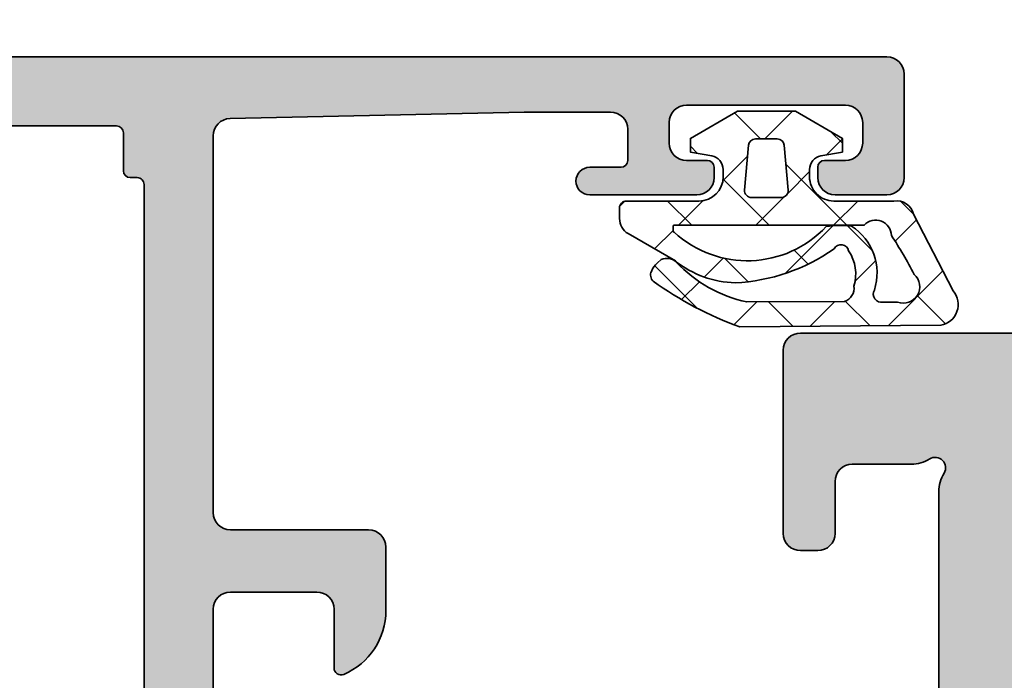
# Model space of a CAD drawing. Extents: x -322 to 3259, y -5646 to 2554.
# Drawn here: x 657 to 685, y -4512 to -4493 of the extents above; entities that cross this region are included whole.
import ezdxf

# ---------------------------------------------------------------- set-up
doc = ezdxf.new("R2010")
doc.units = 0
doc.header["$LTSCALE"] = 0.25
doc.header["$PDMODE"] = 35
doc.header["$PDSIZE"] = 1
doc.layers.get('Defpoints').update_dxf_attribs({"color": 2})
for name, color, linetype, lineweight in [('Al_Dimensions', 7, 'Continuous', 18), ('Al_Gaskets', 2, 'Continuous', 35), ('Al_Hatch', 7, 'Continuous', 18), ('Al_Profiles', 2, 'Continuous', 35), ('Al_Solid_Hatch', 50, 'Continuous', 35)]:
    doc.layers.add(name, color=color, linetype=linetype, lineweight=lineweight)
doc.styles.get("Standard").update_dxf_attribs({"font": 'arial.ttf'})
doc.dimstyles.new('Al_1_1', dxfattribs={"dimtxt": 3.5, "dimasz": 3, "dimexe": 1, "dimexo": 1.5, "dimgap": 1, "dimtad": 1, "dimdsep": 46, "dimtxsty": 'Standard', "dimcen": 0, "dimclrd": 7, "dimclre": 7, "dimclrt": 2, "dimadec": 0, "dimazin": 2, "dimtfac": 1, "dimtofl": 0, "dimtmove": 0, "dimatfit": 3, "dimfxl": 1, "dimtolj": 1, "dimtzin": 0, "dimlwd": -1, "dimlwe": -1, "dimarcsym": 0})

# ---------------------------------------------------------------- blocks, each defined once
blk = doc.blocks.new('*D564')
at = {"layer": 'Al_Dimensions', "color": 7, "transparency": 16777216}
for p, q in [((635.6068446317513, -4467.623637078498), (635.6068446317513, -4455.323638078497)), ((708.3068446317537, -4493.423636078417), (708.3068446317537, -4455.323638078497)), ((704.8068446317537, -4456.323638078497), (639.1068446317513, -4456.323638078497))]:
    blk.add_line(p, q, dxfattribs=at)
for points in [[(639.1068446317513, -4455.740304745164), (639.1068446317513, -4456.90697141183), (635.6068446317513, -4456.323638078497)], [(704.8068446317537, -4455.740304745164), (704.8068446317537, -4456.90697141183), (708.3068446317537, -4456.323638078497)]]:
    blk.add_solid(points, dxfattribs=at)
at = {"layer": 'Defpoints', "color": 0, "transparency": 16777216}
for p in [(635.6068446317513, -4456.323638078497), (635.6068446317513, -4469.123637078498), (708.3068446317537, -4494.923636078417)]:
    blk.add_point(p, dxfattribs=at)
at = {"layer": 'Al_Dimensions', "transparency": 16777216, "insert": (671.9568446317526, -4453.568522116697), "char_height": 2.5, "attachment_point": 5}
blk.add_mtext('\\A1;72.7', dxfattribs=at)
blk = doc.blocks.new('1003013')
at = {"layer": 'Al_Solid_Hatch'}
h = blk.add_hatch(color=256, dxfattribs=at)
h.dxf.hatch_style = 1
edge = h.paths.add_edge_path()
edge.add_arc((124.1646633653573, 149.6435518281727), 0.5, 270, 360)
edge.add_line((124.6646633653573, 149.6435518281727), (124.6646633653573, 151.3507315051469))
edge.add_arc((125.664663365361, 151.3507315051434), 1.000000000003681, 147.7957724959389, 179.9999999997997, ccw=False)
edge.add_arc((124.5646633653624, 152.0435518281741), 0.299999999996839, 327.7957724956627, 482.2042275043373)
edge.add_arc((123.8718430423385, 153.1435518281726), 0.9999999999999167, 269.99999999959937, 302.2042275037329, ccw=False)
edge.add_line((123.8718430423315, 152.1435518281727), (105.4574836883831, 152.1435518239308))
edge.add_arc((105.4574836883921, 153.1435518239308), 1.000000000000028, 237.7957724956823, 269.9999999994854, ccw=False)
edge.add_arc((104.7646633653601, 152.0435518239328), 0.30000000000068, 57.79577249624987, 212.2042275040024)
edge.add_arc((103.6646633653574, 151.3507315009084), 0.9999999999999167, -1.921875991683919e-10, 32.20422750373291, ccw=False)
edge.add_line((104.6646633653573, 151.350731500905), (104.6646633653573, 149.6435518281727))
edge.add_arc((105.1646633653573, 149.6435518281727), 0.5, 180, 270)
edge.add_line((105.1646633653573, 149.1435518281727), (106.6631921327381, 149.1435518281727))
edge.add_arc((106.6631921327381, 148.6435518281727), 0.5, 0, 90, ccw=False)
edge.add_line((107.1631921327381, 148.6435518281727), (107.1631921327381, 148.1435518281727))
edge.add_arc((106.6631921327381, 148.1435518281727), 0.5, -90, 0, ccw=False)
edge.add_line((106.6631921327381, 147.6435518281727), (103.1646633653573, 147.6435518281727))
edge.add_arc((103.1646633653573, 148.1435518281727), 0.5, 180, 270, ccw=False)
edge.add_line((102.6646633653573, 148.1435518281727), (102.6646633653573, 151.6435518260517))
edge.add_arc((102.1646633653573, 151.6435518260517), 0.5, 0, 90)
edge.add_line((102.1646633653573, 152.1435518260517), (83.86466336535807, 152.1435518260517))
edge.add_arc((83.5646633653588, 152.1435518260517), 0.2999999999992724, 0, 180)
edge.add_line((83.26466336535952, 152.1435518260517), (66.76466336535952, 152.1435518260517))
edge.add_arc((66.76466336535952, 150.1435518260517), 2, 90, 180)
edge.add_line((64.76466336535952, 150.1435518260517), (64.76466336535952, 134.6435518260536))
edge.add_arc((65.26466336535952, 134.6435518260536), 0.5, 180, 270)
edge.add_line((65.26466336535952, 134.1435518260536), (66.46466336535661, 134.1435518260536))
edge.add_arc((66.46466336535661, 133.6435518260536), 0.5, 0, 90, ccw=False)
edge.add_line((66.96466336535661, 133.6435518260536), (66.96466336535661, 132.1435518260536))
edge.add_arc((66.46466336535661, 132.1435518260536), 0.5, -90, 0, ccw=False)
edge.add_line((66.46466336535661, 131.6435518260536), (66.16466336535734, 131.6435518260536))
edge.add_arc((66.16466336535734, 131.8435518260543), 0.2000000000007276, 180, 270, ccw=False)
edge.add_line((65.96466336535661, 131.8435518260543), (65.96466336535661, 132.4435518260528))
edge.add_arc((65.46466336535661, 132.4435518260528), 0.5, 0, 90)
edge.add_line((65.46466336535661, 132.9435518260528), (64.86466336535807, 132.9435518260528))
edge.add_arc((64.86466336535807, 132.4435518260528), 0.5, 90, 180)
edge.add_line((64.36466336535807, 132.4435518260528), (64.36466336535807, 127.8435518260543))
edge.add_arc((64.86466336535807, 127.8435518260543), 0.5, 180, 270)
edge.add_line((64.86466336535807, 127.3435518260543), (65.46466336535661, 127.3435518260543))
edge.add_arc((65.46466336535661, 127.8435518260543), 0.5, 270, 360)
edge.add_line((65.96466336535661, 127.8435518260543), (65.96466336535661, 128.4435518260528))
edge.add_arc((66.16466336535734, 128.4435518260528), 0.2000000000007276, 90, 180, ccw=False)
edge.add_line((66.16466336535734, 128.6435518260536), (66.46466336535661, 128.6435518260536))
edge.add_arc((66.46466336535661, 128.1435518260536), 0.5, 0, 90, ccw=False)
edge.add_line((66.96466336535661, 128.1435518260536), (66.96466336535661, 126.6435518260536))
edge.add_arc((66.46466336535661, 126.6435518260536), 0.5, -90, 0, ccw=False)
edge.add_line((66.46466336535661, 126.1435518260536), (63.26466336528313, 126.1435518260536))
edge.add_arc((63.26466336528313, 126.6435518260536), 0.5, 179.9999999987494, 270, ccw=False)
edge.add_line((62.76466336528313, 126.6435518260645), (62.7646633653377, 129.4435518260383))
edge.add_arc((62.2646633653377, 129.4435518260492), 0.5, 359.9999999987494, 450)
edge.add_line((62.2646633653377, 129.9435518260492), (60.66466546456024, 129.9435518260547))
edge.add_arc((60.36466546456097, 129.943551826051), 0.2999999999992724, 6.948027720163287e-10, 180.0000000003474)
edge.add_line((60.0646654645617, 129.9435518260492), (57.06466336539154, 129.9435518260474))
edge.add_arc((57.06466336539154, 129.4435518260474), 0.5, 90, 180)
edge.add_line((56.56466336539154, 129.4435518260474), (56.56466336534788, 127.8435516260273))
edge.add_arc((56.76466316538711, 127.84355162606), 0.1999998000392225, 180.0000000093798, 270.0000000093798)
edge.add_line((56.76466316541985, 127.6435518260208), (57.66466566535848, 127.6435518260899))
edge.add_arc((57.66466566535848, 127.4435520260907), 0.1999997999992047, 0, 90, ccw=False)
edge.add_line((57.86466546535769, 127.4435520260907), (57.86466546535769, 126.6435518260536))
edge.add_arc((57.36466441536061, 126.6435528760506), 0.5000010499981838, 269.99987967903326, 359.99987967945015, ccw=False)
edge.add_line((57.36466336535989, 126.1435518260536), (55.26466336535952, 126.1435518260536))
edge.add_arc((55.26466336540136, 126.6435518259972), 0.4999999999436113, 179.9999999952059, 269.9999999952058, ccw=False)
edge.add_line((54.76466336545775, 126.643551826039), (54.76466336523947, 146.4435518260401))
edge.add_arc((54.96466336523929, 146.4435518260428), 0.1999999999998181, 90.00000000078171, 180.0000000007817, ccw=False)
edge.add_line((54.96466336523656, 146.6435518260427), (56.56466336523511, 146.6435518260608))
edge.add_arc((56.56466336524056, 146.4435518260619), 0.1999999999989086, 4.689923116529826e-09, 90.00000000156331, ccw=False)
edge.add_line((56.76466336523947, 146.4435518260783), (56.76466336538863, 144.5435518260314))
edge.add_arc((56.96466336538936, 144.5435518260477), 0.2000000000007276, 180.0000000046899, 270)
edge.add_line((56.96466336538936, 144.343551826047), (59.56466336533151, 144.3435518260543))
edge.add_arc((59.56466336532969, 144.543551826055), 0.2000000000007276, 270.0000000005211, 360)
edge.add_line((59.76466336533042, 144.543551826055), (59.76466336527585, 158.2435518260521))
edge.add_arc((59.56466336527512, 158.2435518260521), 0.2000000000007276, 0, 90)
edge.add_line((59.56466336527512, 158.4435518260528), (56.96466336527658, 158.4435518260528))
edge.add_arc((56.96466336527658, 158.2435518260521), 0.2000000000007276, 90, 180)
edge.add_line((56.76466336527585, 158.2435518260521), (56.76466336527585, 155.6435518260517))
edge.add_arc((56.56466336527512, 155.6435518260517), 0.2000000000007276, -90, 0, ccw=False)
edge.add_line((56.56466336527512, 155.443551826051), (55.06466336527512, 155.4435518260528))
edge.add_arc((55.06466336527512, 155.7435518260521), 0.2999999999992724, 180, 270, ccw=False)
edge.add_line((54.76466336527585, 155.7435518260521), (54.76466336527585, 160.443551826051))
edge.add_arc((55.26466336527585, 160.443551826051), 0.5, 90, 180, ccw=False)
edge.add_line((55.26466336527585, 160.943551826051), (55.56466336527585, 160.943551826051))
edge.add_arc((55.56466336527586, 160.743551826051), 0.1999999999999886, 0, 90.00000000000199, ccw=False)
edge.add_line((55.76466336527585, 160.743551826051), (55.76466336527585, 160.6435518260512))
edge.add_arc((55.96466336527585, 160.6435518260512), 0.1999999999999957, 180, 270.0000000000509)
edge.add_line((55.96466336527602, 160.4435518260512), (57.86466336527803, 160.4435518260528))
edge.add_arc((57.86466336527802, 162.1435518260517), 1.699999999998852, 270.0000000000005, 423.9456142795045)
edge.add_arc((58.52349950533485, 163.4911181288923), 0.200000000000023, 63.94561427950367, 134.9999999999913)
edge.add_line((58.38207814909755, 163.6325394851296), (58.15166913378346, 163.4021304698155))
edge.add_arc((58.01024777754614, 163.5435518260528), 0.2000000000000096, 225.0000000000014, 315, ccw=False)
edge.add_line((57.86882642130883, 163.4021304698155), (57.48598370883526, 163.7849731822891))
edge.add_arc((57.34456235259795, 163.6435518260518), 0.2000000000000046, 45.00000000000144, 134.9999999999986)
edge.add_line((57.20314099636064, 163.7849731822891), (56.82029828388563, 163.4021304698141))
edge.add_arc((56.67887692764832, 163.5435518260514), 0.2000000000000046, 225, 314.9999999999986, ccw=False)
edge.add_line((56.537455571411, 163.4021304698141), (56.15461285893708, 163.784973182288))
edge.add_arc((56.01319150269977, 163.6435518260507), 0.2000000000000046, 45.00000000000144, 135)
edge.add_line((55.87177014646245, 163.784973182288), (55.4889274339878, 163.4021304698133))
edge.add_arc((55.34750607775048, 163.5435518260506), 0.2000000000000096, 225.0000000000014, 315, ccw=False)
edge.add_line((55.20608472151317, 163.4021304698133), (54.82324200903854, 163.784973182288))
edge.add_arc((54.96466336527587, 163.9263945385253), 0.2000000000000147, 180, 224.9999999999986, ccw=False)
edge.add_line((54.76466336527585, 163.9263945385253), (54.76466336527585, 165.5435518260521))
edge.add_arc((54.56466336527586, 165.5435518260521), 0.1999999999999957, 0, 90.00000000000203)
edge.add_line((54.56466336527585, 165.7435518260521), (53.28427860754812, 165.7435518260521))
edge.add_arc((53.28427860754659, 166.0435518260512), 0.2999999999991019, 209.999999999981, 270.0000000002917, ccw=False)
edge.add_line((53.02447098641198, 165.8935518260517), (52.59145828452085, 166.6435518260499))
edge.add_arc((52.76466336085793, 166.7435518286049), 0.199999997449799, 90.0000012669152, 210.0000012669657, ccw=False)
edge.add_line((52.76466335643556, 166.9435518260547), (58.35755658417046, 166.9435518260547))
edge.add_arc((58.35755658417047, 167.4435518260547), 0.5, 269.9999999999984, 315.0000000000086)
edge.add_line((58.7111099747638, 167.0899984354614), (68.81821675594988, 177.1971052166512))
edge.add_arc((69.17177014654321, 176.8435518260579), 0.500000000000004, 89.99999999999682, 135.0000000000092, ccw=False)
edge.add_line((69.17177014654324, 177.3435518260579), (135.9646633653566, 177.3435518260561))
edge.add_arc((135.9646633653566, 176.8435518260561), 0.5, 0, 90, ccw=False)
edge.add_line((136.4646633653566, 176.8435518260561), (136.4646633653566, 156.6435518260572))
edge.add_arc((135.9646633653566, 156.6435518260572), 0.5, -90, 0, ccw=False)
edge.add_line((135.9646633653566, 156.1435518260572), (128.9646633653566, 156.1435518260572))
edge.add_arc((128.9646633653566, 155.6435518260572), 0.5, 90, 180)
edge.add_line((128.4646633653566, 155.6435518260572), (128.4646633653566, 148.1435518281727))
edge.add_arc((127.9646633653566, 148.1435518281727), 0.5, -90, 0, ccw=False)
edge.add_line((127.9646633653566, 147.6435518281727), (122.6631921327381, 147.6435518281727))
edge.add_arc((122.6631921327381, 148.1435518281727), 0.5, 180, 270, ccw=False)
edge.add_line((122.1631921327381, 148.1435518281727), (122.1631921327381, 148.6435518281727))
edge.add_arc((122.6631921327381, 148.6435518281727), 0.5, 90, 180, ccw=False)
edge.add_line((122.6631921327381, 149.1435518281727), (124.1646633653573, 149.1435518281727))
edge = h.paths.add_edge_path(flags=16)
edge.add_arc((68.96466336535661, 155.6435518260517), 0.5, 90, 180)
edge.add_line((68.46466336535661, 155.6435518260517), (68.46466336535889, 155.143551826054))
edge.add_arc((67.96466336535889, 155.1435518260517), 0.5, -90, 2.6062707547680475e-10, ccw=False)
edge.add_line((67.96466336535889, 154.6435518260517), (62.76466336528495, 154.6435518260517))
edge.add_arc((62.76466336528676, 155.6435518260536), 1.000000000001819, 180.0000000002084, 269.99999999989575, ccw=False)
edge.add_line((61.76466336528495, 155.6435518260499), (61.76466336523848, 167.108017920002))
edge.add_arc((62.26466336523848, 167.108017920004), 0.5, 135.0000000000121, 180.0000000002345, ccw=False)
edge.add_line((61.91110997464514, 167.4615713105972), (67.84747780108634, 173.3979391370406))
edge.add_arc((68.20103119167966, 173.0443857464473), 0.499999999999994, 89.99999999999841, 135.0000000000081, ccw=False)
edge.add_line((68.20103119167968, 173.5443857464473), (69.46466336535661, 173.5443857464473))
edge.add_arc((69.46466336535661, 174.0443857464473), 0.5, 270, 360)
edge.add_line((69.96466336535661, 174.0443857464473), (69.96466336535661, 174.8435518260579))
edge.add_arc((70.16466336535734, 174.8435518260579), 0.2000000000007276, 90, 180, ccw=False)
edge.add_line((70.16466336535734, 175.0435518260587), (71.27736503073265, 175.0435518260612))
edge.add_arc((71.27736503073504, 175.2435518260633), 0.2000000000021487, 269.9999999993161, 345.5224878129558)
edge.add_arc((71.66466336535662, 175.1435518260579), 0.2000000000000095, 90, 165.5224878137479, ccw=False)
edge.add_line((71.66466336535662, 175.3435518260579), (124.7773650307314, 175.3435518260579))
edge.add_arc((124.7773650307314, 175.1435518260579), 0.1999999999999886, 14.477512185815726, 90.00000000000409, ccw=False)
edge.add_arc((125.1646633653538, 175.2435518260604), 0.2000000000021771, 194.4775121866216, 270.0000000007369)
edge.add_line((125.1646633653564, 175.0435518260583), (126.2646633653595, 175.0435518260568))
edge.add_arc((126.2646633653577, 174.8435518260579), 0.1999999999989086, -5.210836206970271e-10, 89.99999999947892, ccw=False)
edge.add_line((126.4646633653566, 174.8435518260561), (126.4646633653566, 174.0443857464455))
edge.add_arc((126.9646633653566, 174.0443857464455), 0.5, 180, 270)
edge.add_line((126.9646633653566, 173.5443857464455), (127.4646633653566, 173.5443857464455))
edge.add_arc((127.4646633653566, 174.0443857464455), 0.5, 270, 360)
edge.add_line((127.9646633653566, 174.0443857464455), (127.9646633653566, 174.8443857464449))
edge.add_arc((128.4646633653566, 174.8443857464449), 0.5, 90.00000000001961, 180, ccw=False)
edge.add_line((128.4646633653564, 175.3443857464449), (133.9646633653564, 175.3443857464466))
edge.add_arc((133.9646633653566, 174.8443857464466), 0.5, 0, 90.00000000001961, ccw=False)
edge.add_line((134.4646633653566, 174.8443857464466), (134.4646633653566, 158.6435518260572))
edge.add_arc((133.9646633653566, 158.6435518260572), 0.5, -90, 0, ccw=False)
edge.add_line((133.9646633653566, 158.1435518260572), (128.1646633653573, 158.1435518260572))
edge.add_arc((128.1646633653573, 156.4435518260565), 1.700000000000728, 90, 180)
edge.add_line((126.4646633653566, 156.4435518260565), (126.4646633653566, 154.8435518260525))
edge.add_arc((126.2646633653559, 154.8435518260525), 0.2000000000007276, -90, 0, ccw=False)
edge.add_line((126.2646633653559, 154.6435518260517), (70.16466336535552, 154.6435518260517))
edge.add_arc((70.16466336535734, 154.8435518260525), 0.2000000000007276, 180, 269.9999999994789, ccw=False)
edge.add_line((69.96466336535661, 154.8435518260525), (69.96466336535661, 155.6435518260517))
edge.add_arc((69.46466336535661, 155.6435518260517), 0.5, 0, 90)
edge.add_line((69.46466336535661, 156.1435518260517), (68.96466336535661, 156.1435518260517))
edge = h.paths.add_edge_path(flags=16)
edge.add_line((56.76466336544684, 132.1435518260427), (56.76466336520309, 142.1435518260427))
edge.add_arc((56.96466336520188, 142.1435518260482), 0.1999999999987878, 90.00000000048652, 180.0000000015959, ccw=False)
edge.add_line((56.96466336520018, 142.343551826047), (62.564663365417, 142.3435518260616))
edge.add_arc((62.5646633654174, 142.1435518260612), 0.2000000000003297, -1.1402789823478088e-10, 90.00000000011192, ccw=False)
edge.add_line((62.76466336541773, 142.1435518260608), (62.76466336540318, 132.1435518260608))
edge.add_arc((62.56466336540213, 132.1435518260612), 0.2000000000010473, 270.00000000009163, 359.9999999999104, ccw=False)
edge.add_line((62.56466336540245, 131.9435518260601), (56.96466336544756, 131.9435518260456))
edge.add_arc((56.96466336544603, 132.1435518260448), 0.1999999999991928, 180.0000000006025, 270.0000000004397, ccw=False)
at = {"layer": 'Al_Profiles', "linetype": 'Continuous'}
blk.add_lwpolyline([(128.4646633653566, 155.6435518260572), (128.4646633653566, 148.1435518281727, -0.414213562373095), (127.9646633653566, 147.6435518281727), (122.6631921327381, 147.6435518281727, -0.414213562373095), (122.1631921327381, 148.1435518281727), (122.1631921327381, 148.6435518281727, -0.414213562373095), (122.6631921327381, 149.1435518281727), (124.1646633653573, 149.1435518281727, 0.414213562373095), (124.6646633653573, 149.6435518281727), (124.6646633653573, 151.3507315051469, -0.1414496603257397), (124.8185095192049, 151.8836702151679, 0.7983499159050618), (124.4047817523561, 152.2973979820166, -0.1414496603269534), (123.8718430423315, 152.1435518281727), (105.4574836883831, 152.1435518239308, -0.1414496603254831)], format="xyb", dxfattribs=at)
blk = doc.blocks.new('1003194')
at = {"layer": 'Al_Solid_Hatch'}
h = blk.add_hatch(color=256, dxfattribs=at)
h.dxf.hatch_style = 1
edge = h.paths.add_edge_path()
edge.add_line((37.98055764372674, 152.4696213773552), (37.98055764371946, 150.3696213773547))
edge.add_arc((37.48055764372037, 150.3696213773556), 0.4999999999990905, 270.00000000010425, 359.9999999998958, ccw=False)
edge.add_line((37.48055764372128, 149.8696213773565), (20.48055764372856, 149.8696213773565))
edge.add_arc((20.48055764372856, 149.3696213773565), 0.5, 90, 180)
edge.add_line((19.98055764372856, 149.3696213773565), (19.98055764372856, 148.3700046118903))
edge.add_arc((20.98098256768231, 148.3452467378875), 1.000731223052923, 178.5823701710024, 255.5081705187901)
edge.add_arc((20.78055764372259, 147.5700046118861), 0.1999999999986985, 255.5224878152024, 360.0000000003664)
edge.add_line((20.98055764372128, 147.5700046118874), (20.98055764372856, 148.1696213773594))
edge.add_arc((21.18055764372912, 148.169621377356), 0.2000000000005571, 89.99999999995123, 179.9999999990066, ccw=False)
edge.add_line((21.18055764372929, 148.3696213773565), (37.48055764372128, 148.3696213773565))
edge.add_arc((37.48055764372128, 147.8696213773565), 0.5, 0, 90, ccw=False)
edge.add_line((37.98055764372128, 147.8696213773565), (37.98055764372128, 141.2696127699638))
edge.add_arc((37.98055764372128, 140.9696127699645), 0.2999999999992724, -90, 90, ccw=False)
edge.add_line((37.98055764372128, 140.6696127699653), (37.98055764372128, 135.5696213773554))
edge.add_arc((37.48055764372128, 135.5696213773554), 0.5, -90, 0, ccw=False)
edge.add_line((37.48055764372128, 135.0696213773554), (21.18055764372201, 135.0696213773554))
edge.add_arc((21.18055764372565, 135.2696213773598), 0.2000000000043656, 180.0000000010422, 269.9999999989578, ccw=False)
edge.add_line((20.98055764372128, 135.2696213773562), (20.98055764372128, 135.8696213773565))
edge.add_arc((20.7805576437195, 135.8696213773548), 0.2000000000017792, 5.048176390373985e-10, 104.4775121847335)
edge.add_arc((20.98098256767201, 135.0943792513578), 1.000731223049886, 104.4918294808611, 181.4176298289791)
edge.add_line((19.98055764372128, 135.0696213773554), (19.98055764372128, 134.0696213773554))
edge.add_arc((20.48055764372128, 134.0696213773554), 0.5, 180, 270)
edge.add_line((20.48055764372128, 133.5696213773554), (39.48055764373402, 133.5696213773554))
edge.add_arc((39.48055764373311, 134.0696213773582), 0.5000000000027285, 270.0000000001042, 360.0000000001043)
edge.add_line((39.98055764373584, 134.0696213773591), (39.98055764372128, 147.5696213773554))
edge.add_arc((40.48055764372128, 147.5696213773554), 0.5, 90, 180, ccw=False)
edge.add_line((40.48055764372128, 148.0696213773554), (130.1805576438093, 148.0696213773554))
edge.add_arc((130.1805576438093, 148.5696213773554), 0.5, 270, 360)
edge.add_line((130.6805576438093, 148.5696213773554), (130.6805576438093, 192.5696213773591))
edge.add_arc((130.1805576438093, 192.5696213773591), 0.5, 0, 90)
edge.add_line((130.1805576438093, 193.0696213773591), (127.1805576438093, 193.0696213773591))
edge.add_arc((127.1805576438093, 192.5696213773591), 0.5, 90, 180)
edge.add_line((126.6805576438093, 192.5696213773591), (126.6805576438093, 191.0696213773591))
edge.add_arc((127.1805576438093, 191.0696213773591), 0.5, 180, 270)
edge.add_line((127.1805576438093, 190.5696213773591), (127.4805576438104, 190.5696213773591))
edge.add_arc((127.4805576438104, 190.769621377358), 0.1999999999989086, 270, 360)
edge.add_line((127.6805576438093, 190.769621377358), (127.6805576438093, 191.3696213773584))
edge.add_arc((128.1805576438093, 191.3696213773584), 0.5, 90, 180, ccw=False)
edge.add_line((128.1805576438093, 191.8696213773584), (128.7805576438115, 191.8696213773584))
edge.add_arc((128.7805576438115, 191.3696213773584), 0.5, 0, 90, ccw=False)
edge.add_line((129.2805576438115, 191.3696213773584), (129.2805576438115, 186.769621377358))
edge.add_arc((128.7805576438115, 186.769621377358), 0.5, -90, 0, ccw=False)
edge.add_line((128.7805576438115, 186.269621377358), (128.1805576438093, 186.269621377358))
edge.add_arc((128.1805576438093, 186.769621377358), 0.5, 180, 270, ccw=False)
edge.add_line((127.6805576438093, 186.769621377358), (127.6805576438075, 187.3696213773565))
edge.add_arc((127.4805576438077, 187.3696213773593), 0.1999999999998181, 359.9999999992183, 449.9999999992183)
edge.add_line((127.4805576438104, 187.5696213773591), (127.1805576438093, 187.5696213773591))
edge.add_arc((127.1805576438093, 187.0696213773591), 0.5, 90, 180)
edge.add_line((126.6805576438093, 187.0696213773591), (126.6805576438093, 183.9696213773569))
edge.add_arc((127.080557643809, 183.9696213773569), 0.3999999999996362, 180, 360)
edge.add_line((127.4805576438086, 183.9696213773569), (127.4805576438104, 184.8696213773584))
edge.add_arc((127.6805576438111, 184.8696213773565), 0.2000000000007276, 90.00000000052108, 179.9999999994789, ccw=False)
edge.add_line((127.6805576438093, 185.0696213773573), (128.5805576438108, 185.0696213773591))
edge.add_arc((128.5805576438108, 184.5696213773591), 0.5, 0, 90, ccw=False)
edge.add_line((129.0805576438108, 184.5696213773591), (129.0805576438108, 182.0696213773573))
edge.add_line((129.0805576438108, 182.0696213773573), (128.8914219022847, 173.5585130087148))
edge.add_arc((128.3915453133688, 173.5696213773573), 0.5000000000000321, 269.99999999999676, 358.7269699799539, ccw=False)
edge.add_line((128.3915453133688, 173.0696213773573), (117.4805576438122, 173.0696213773573))
edge.add_arc((117.4805576438122, 173.5696213773573), 0.5, 180, 270, ccw=False)
edge.add_line((116.9805576438122, 173.5696213773573), (116.9805576438122, 177.5696213773573))
edge.add_arc((116.4805576438122, 177.5696213773573), 0.5, 0, 90)
edge.add_line((116.4805576438122, 178.0696213773573), (114.6388700389945, 178.0696213773573))
edge.add_arc((114.6388700389894, 176.0696213773506), 2.000000000006651, 89.99999999985303, 157.1146195236711)
edge.add_arc((112.9805576438106, 176.7696213773594), 0.2000000000021928, 157.1146195243437, 270.0000000004723)
edge.add_line((112.9805576438122, 176.5696213773573), (114.6805576438093, 176.5696213773573))
edge.add_arc((114.6805576438093, 176.0696213773573), 0.5, 0, 90, ccw=False)
edge.add_line((115.1805576438093, 176.0696213773573), (115.1805576438093, 173.5696213773573))
edge.add_arc((114.6805576438093, 173.5696213773573), 0.5, -90, 0, ccw=False)
edge.add_line((114.6805576438093, 173.0696213773573), (108.2305576438086, 173.0696213773573))
edge.add_arc((107.9305576438093, 173.0696213773573), 0.2999999999992724, -180, 0, ccw=False)
edge.add_line((107.6305576438101, 173.0696213773573), (101.1805576438075, 173.0696213773554))
edge.add_arc((101.1805576438102, 173.5696213773564), 0.5000000000009095, 179.9999999996873, 269.99999999968736, ccw=False)
edge.add_line((100.6805576438093, 173.5696213773591), (100.6805576438093, 176.0696213773573))
edge.add_arc((101.1805576438093, 176.0696213773573), 0.5, 90, 180, ccw=False)
edge.add_line((101.1805576438093, 176.5696213773573), (102.8805576438064, 176.5696213773554))
edge.add_arc((102.8805576438066, 176.7696213773579), 0.2000000000024897, 269.9999999999593, 382.8853804760888)
edge.add_arc((101.22224524863, 176.0696213773544), 2.000000000002838, 22.88538047625662, 90.00000000001098)
edge.add_line((101.2222452486296, 178.0696213773573), (99.38055764380823, 178.0696213773573))
edge.add_arc((99.38055764380823, 177.5696213773573), 0.5, 90, 180)
edge.add_line((98.88055764380823, 177.5696213773573), (98.88055764380823, 173.5696213773573))
edge.add_arc((98.38055764380823, 173.5696213773573), 0.5, -90, 0, ccw=False)
edge.add_line((98.38055764380823, 173.0696213773573), (89.68055764380932, 173.0696213773573))
edge.add_arc((89.68055764380932, 173.5696213773573), 0.5, 180, 270, ccw=False)
edge.add_line((89.18055764380932, 173.5696213773573), (89.18055764380932, 174.5696213773573))
edge.add_arc((88.68055764380932, 174.5696213773573), 0.5, 0, 90)
edge.add_line((88.68055764380932, 175.0696213773573), (78.08055764381078, 175.0696213773573))
edge.add_arc((77.7805576438115, 175.0696213773573), 0.2999999999992724, -180, 0, ccw=False)
edge.add_line((77.48055764381223, 175.0696213773573), (65.68055764380932, 175.0696213773536))
edge.add_arc((65.68055764380932, 174.5696213773536), 0.5, 90, 180)
edge.add_line((65.18055764380932, 174.5696213773536), (65.18055764380932, 157.9696213773569))
edge.add_arc((64.68055764380932, 157.9696213773569), 0.5, -90, 0, ccw=False)
edge.add_line((64.68055764380932, 157.4696213773569), (38.48055764374233, 157.4696213773569))
edge.add_arc((38.48055764374233, 156.9696213773569), 0.4999999999999716, 90, 179.9999999998046)
edge.add_line((37.98055764374236, 156.9696213773586), (37.98055764372882, 153.0696213773557))
edge.add_arc((37.98055764372778, 152.7696213773554), 0.3000000000002387, -90.0000000001981, 89.9999999998019, ccw=False)
edge = h.paths.add_edge_path(flags=16)
edge.add_arc((40.18055764372201, 150.2696213773562), 0.2000000000007276, 180, 270)
edge.add_line((40.18055764372201, 150.0696213773554), (64.9805588514393, 150.0696213773554))
edge.add_arc((64.9805588514393, 150.2696213773562), 0.2000000000007276, 270, 360)
edge.add_line((65.18055885144003, 150.2696213773562), (65.18055885144003, 155.269621377358))
edge.add_arc((64.98055885144112, 155.269621377358), 0.1999999999989086, 0, 90)
edge.add_line((64.98055885144112, 155.4696213773569), (40.18055764372201, 155.4696213773569))
edge.add_arc((40.18055764372201, 155.2696213773562), 0.2000000000007276, 90, 180)
edge.add_line((39.98055764372128, 155.2696213773562), (39.98055764372128, 150.2696213773562))
edge = h.paths.add_edge_path(flags=16)
edge.add_arc((68.48055764380933, 170.6696213773569), 0.1999999999999886, -90.00000000000398, 0, ccw=False)
edge.add_line((68.48055764380932, 170.4696213773569), (67.38055764381005, 170.4696213773569))
edge.add_arc((67.38055764380914, 170.2696213773553), 0.2000000000016371, 89.99999999973946, 179.9999999997395)
edge.add_line((67.1805576438075, 170.2696213773562), (67.18055764380932, 150.2696213773562))
edge.add_arc((67.38055764381005, 150.2696213773562), 0.2000000000007276, 180, 270)
edge.add_line((67.38055764381005, 150.0696213773554), (128.480557643805, 150.0696213773554))
edge.add_arc((128.480557643805, 150.2696213773562), 0.2000000000007276, 270, 360)
edge.add_line((128.6805576438057, 150.2696213773562), (128.6805576438057, 170.2696213773562))
edge.add_arc((128.480557643805, 170.2696213773562), 0.2000000000007276, 0, 90)
edge.add_line((128.480557643805, 170.4696213773569), (127.3805576438046, 170.4696213773569))
edge.add_arc((127.3805576438046, 170.6696213773576), 0.2000000000007276, 180, 270, ccw=False)
edge.add_line((127.1805576438039, 170.6696213773576), (127.1805576438039, 170.8696213773547))
edge.add_arc((126.9805576438031, 170.8696213773565), 0.2000000000007276, 359.9999999994789, 450)
edge.add_line((126.9805576438031, 171.0696213773573), (87.18055764380932, 171.0696213773573))
edge.add_arc((87.18055764380932, 171.5696213773573), 0.5, 180, 270, ccw=False)
edge.add_line((86.68055764380932, 171.5696213773573), (86.68055764380932, 172.0696213773573))
edge.add_arc((86.18055764380932, 172.0696213773573), 0.5, 0, 90)
edge.add_line((86.18055764380932, 172.5696213773573), (69.18055764380932, 172.5696213773536))
edge.add_arc((69.18055764380932, 172.0696213773536), 0.5, 90, 180)
edge.add_line((68.68055764380932, 172.0696213773536), (68.68055764380932, 170.6696213773569))
at = {"layer": 'Al_Profiles', "linetype": 'Continuous'}
blk.add_lwpolyline([(130.6805576438093, 148.5696213773554), (130.6805576438093, 192.5696213773591, 0.414213562373095), (130.1805576438093, 193.0696213773591), (127.1805576438093, 193.0696213773591, 0.414213562373095), (126.6805576438093, 192.5696213773591), (126.6805576438093, 191.0696213773591, 0.414213562373095), (127.1805576438093, 190.5696213773591), (127.4805576438104, 190.5696213773591, 0.414213562373095), (127.6805576438093, 190.769621377358), (127.6805576438093, 191.3696213773584, -0.414213562373095), (128.1805576438093, 191.8696213773584), (128.7805576438115, 191.8696213773584, -0.414213562373095), (129.2805576438115, 191.3696213773584), (129.2805576438115, 186.769621377358, -0.414213562373095), (128.7805576438115, 186.269621377358), (128.1805576438093, 186.269621377358, -0.414213562373095), (127.6805576438093, 186.769621377358), (127.6805576438075, 187.3696213773565, 0.414213562373095), (127.4805576438104, 187.5696213773591), (127.1805576438093, 187.5696213773591, 0.414213562373095), (126.6805576438093, 187.0696213773591), (126.6805576438093, 183.9696213773569, 0.9999999999999999), (127.4805576438086, 183.9696213773569), (127.4805576438104, 184.8696213773584, -0.4142135623677674), (127.6805576438093, 185.0696213773573), (128.5805576438108, 185.0696213773591, -0.414213562373095), (129.0805576438108, 184.5696213773591), (129.0805576438108, 182.0696213773573), (128.8914219022847, 173.5585130087148, -0.4077207671544588), (128.3915453133688, 173.0696213773573), (117.4805576438122, 173.0696213773573, -0.414213562373095), (116.9805576438122, 173.5696213773573), (116.9805576438122, 177.5696213773573, 0.414213562373095), (116.4805576438122, 178.0696213773573), (114.6388700389945, 178.0696213773573, 0.3015113445776522), (112.7963007110104, 176.8473991551365, 0.5366750419287516), (112.9805576438122, 176.5696213773573), (114.6805576438093, 176.5696213773573, -0.414213562373095), (115.1805576438093, 176.0696213773573), (115.1805576438093, 173.5696213773573, -0.414213562373095), (114.6805576438093, 173.0696213773573), (108.2305576438086, 173.0696213773573, -0.9999999999999999)], format="xyb", dxfattribs=at)
blk.add_lwpolyline([(68.68055764380932, 170.6696213773569, -0.414213562373095), (68.48055764380932, 170.4696213773569), (67.38055764381005, 170.4696213773569, 0.414213562373095), (67.1805576438075, 170.2696213773562), (67.18055764380932, 150.2696213773562, 0.414213562373095), (67.38055764381005, 150.0696213773554), (128.480557643805, 150.0696213773554, 0.414213562373095), (128.6805576438057, 150.2696213773562), (128.6805576438057, 170.2696213773562, 0.414213562373095), (128.480557643805, 170.4696213773569), (127.3805576438046, 170.4696213773569, -0.414213562373095), (127.1805576438039, 170.6696213773576), (127.1805576438039, 170.8696213773547, 0.4142135623757589), (126.9805576438031, 171.0696213773573), (87.18055764380932, 171.0696213773573, -0.414213562373095), (86.68055764380932, 171.5696213773573), (86.68055764380932, 172.0696213773573, 0.414213562373095), (86.18055764380932, 172.5696213773573), (69.18055764380932, 172.5696213773536, 0.414213562373095), (68.68055764380932, 172.0696213773536)], format="xyb", close=True, dxfattribs=at)
blk = doc.blocks.new('5000529-A')
at = {"layer": 'Al_Hatch'}
h = blk.add_hatch(dxfattribs=at)
h.set_pattern_fill('ANSI37', color=256, scale=0.5, style=0, double=1)
h.set_pattern_definition([(45, (0, 0), (-1.122532015133644, 1.122532015133644), []), (135, (0, 0), (-1.122532015133644, -1.122532015133644), [])])
edge = h.paths.add_edge_path()
edge.add_arc((2.111447427365829, 3.392296880717481), 0.2251000198971924, -78.79052718556989, 62.772211880460986, ccw=False)
edge.add_arc((1.485686028701446, 4.164840274647477), 1.197914738595587, 252.9526771681166, 303.980077568322, ccw=False)
edge.add_arc((1.074168773059319, 3.417156323187228), 0.4021497456129348, 197.5822726303413, 278.62870864722265, ccw=False)
edge.add_line((0.6908057843029383, 3.295676955604404), (0.6765986467485163, 6.12143861958175))
edge.add_arc((4.51906785116525, 5.290306081007141), 3.931329404103457, 133.3081499206382, 167.7948534169753, ccw=False)
edge.add_arc((1.546946602106672, 8.429462230485242), 0.3917153973286299, 314.7012163323875, 384.7330420424867)
edge.add_line((1.902728788788636, 8.593352401466074), (1.80789269968659, 8.705146082121939))
edge.add_arc((1.356923970263475, 8.325875847667753), 0.5892526670796094, 40.06424721975096, 69.54589201120898)
edge.add_arc((1.453762223364242, 8.666973748655673), 0.2375312582541331, 62.66290701507005, 137.3944402848199)
edge.add_arc((9.753666722541867, 2.736472079505283), 10.43671605612804, 144.2929427022608, 159.9044171455215)
edge.add_line((-0.04766981783222946, 6.322395120866941), (0, 0.5020754672122623))
edge.add_arc((0.6025650377491854, 0.613060472164058), 0.6127008209900059, 190.436204582453, 310.3362175575732)
edge.add_line((0.9991489672092939, 0.146023553991836), (3.218968374058932, 1.292579973313377))
edge.add_arc((3.095798351688161, 1.786867686347426), 0.5094027852959253, 283.9923882514945, 368.1945731067362)
edge.add_line((3.600000000000136, 1.859475506220588), (3.600000000000136, 3.603544439375878))
edge.add_arc((4.300000000000153, 3.60354443937585), 0.700000000000017, 89.99999999999773, 179.9999999999977, ccw=False)
edge.add_line((4.300000000000182, 4.303544439375867), (4.511462053316791, 4.303544439375867))
edge.add_arc((4.511462053316752, 3.903544439375927), 0.3999999999999397, 9.9999999999946, 89.99999999999437, ccw=False)
edge.add_line((4.905385154521582, 3.973003710442652), (5.014612537460607, 3.353544439375878))
edge.add_line((5.014612537460607, 3.353544439375878), (5.414612537460698, 3.353544439375878))
edge.add_line((5.414612537460698, 3.353544439375878), (6.200000000000045, 4.713875428121878))
edge.add_line((6.200000000000045, 4.713875428121878), (6.200000000000045, 6.393213450630026))
edge.add_line((6.200000000000045, 6.393213450630026), (5.414612537460698, 7.753544439375912))
edge.add_line((5.414612537460698, 7.753544439375912), (5.014612537460607, 7.753544439375912))
edge.add_line((5.014612537460607, 7.753544439375912), (4.905385154521582, 7.134085168309139))
edge.add_arc((4.511462053316752, 7.203544439375864), 0.3999999999999396, 270.00000000000557, 350.0000000000054, ccw=False)
edge.add_line((4.511462053316791, 6.803544439375924), (4.300000000000182, 6.803544439375924))
edge.add_arc((4.300000000000153, 7.503544439375941), 0.700000000000017, 180.0000000000023, 270.00000000000233, ccw=False)
edge.add_line((3.600000000000136, 7.503544439375912), (3.600000000000136, 9.603544439375877))
edge.add_arc((3.400000000000091, 9.603544439375877), 0.2000000000000455, 0, 90)
edge.add_line((3.400000000000091, 9.803544439375923), (3.088675134594951, 9.803544439375923))
edge.add_arc((3.088675134594919, 9.303544439375896), 0.5000000000000271, 89.99999999999636, 149.9999999999982)
edge.add_line((2.655662432702684, 9.553544439375923), (1.866987298107915, 8.18751903559156))
edge.add_arc((4.073267174964407, 6.394104781417161), 2.843238572842212, 140.8934437691134, 178.819786821061)
edge.add_arc((6.675079301697584, 6.726049893876613), 5.451306892559558, 182.8745834905222, 215.0879918808285)
edge = h.paths.add_edge_path(flags=16)
edge.add_line((0.6705550972576475, 2.177575952570248), (0.6689805237097062, 1.754414238059963))
edge.add_arc((1.11835202439769, 1.590930100561043), 0.4781859563436975, 160.0082995588169, 318.2210989105456)
edge.add_arc((-4.460525104424846, 12.67340702996854), 12.85356980346536, 297.5017719483693, 303.3212483979999)
edge.add_arc((2.593373015304346, 2.386197084664747), 0.4533343651936033, 270.8833114367329, 407.4384751270644)
edge.add_line((2.900000000000091, 2.720101171075624), (2.900000000000091, 8.223782605002054))
edge.add_arc((2.870000000000118, 8.223782605002054), 0.02999999999997272, 0, 90)
edge.add_line((2.870000000000118, 8.253782605002026), (2.730000000000246, 8.253782605002026))
edge.add_arc((2.730000000000192, 8.22378260500188), 0.0300000000001468, 89.99999999989822, 179.9999999998847)
edge.add_arc((4.994258022682355, 6.103350862616503), 3.1240759671874, 137.2548289059758, 226.9632401722675)
edge.add_arc((-0.03304071658945595, 3.413670302915297), 2.923580772688573, -6.386888666789105, 7.987327703429685, ccw=False)
edge.add_arc((1.519534070119366, 3.954308523696402), 1.606221700250984, 251.93063134751918, 327.37982335824967, ccw=False)
edge.add_arc((0.9019697689403525, 2.223744210603702), 0.2359751222477865, 59.61295074609744, 191.2826292807551)
edge = h.paths.add_edge_path(flags=16)
edge.add_arc((5.200000000000095, 5.871547476578377), 0.1999999999999953, 1.4210854715202004e-12, 85.00000000000142, ccw=False)
edge.add_line((5.400000000000091, 5.871547476578383), (5.400000000000091, 5.235541402173408))
edge.add_arc((5.200000000000095, 5.235541402173413), 0.1999999999999953, 274.9999999999986, 359.9999999999986, ccw=False)
edge.add_line((5.217431148549622, 5.036302462555068), (3.917431148549667, 4.922567199971422))
edge.add_arc((3.900000000000087, 5.121806139589808), 0.2000000000000409, 180.0000000000132, 275.0000000000132, ccw=False)
edge.add_line((3.700000000000045, 5.121806139589762), (3.700000000000045, 5.985282739162028))
edge.add_arc((3.900000000000087, 5.985282739161982), 0.2000000000000409, 84.99999999998681, 179.9999999999869, ccw=False)
edge.add_line((3.917431148549667, 6.184521678780368), (5.217431148549622, 6.070786416196722))
at = {"layer": 'Al_Gaskets'}
for points in [[(2.214437267278299, 3.59245459811184, -0.7104183456833136), (2.15520609050759, 3.171491087410868, -0.2264025799114193), (1.134503601543656, 3.019558377558337), (1.134503601543656, 3.019558377558337, -0.369149685936236), (0.6908057843029383, 3.295676955604404), (0.6908057843029383, 3.295676955604404), (0.6765986467485163, 6.12143861958175), (0.6765986467485163, 6.12143861958175, -0.1516227713957607), (1.822483048350023, 8.151036981458002), (1.822483048350023, 8.151036981458002), (1.822483048350023, 8.151036981457946), (1.822483048350023, 8.151036981457946, 0.3154514665385937), (1.902728788788636, 8.593352401466074), (1.902728788788636, 8.593352401466074), (1.80789269968659, 8.705146082121939), (1.80789269968659, 8.705146082121939, 0.1293522258021824), (1.562842454730344, 8.877977544291934), (1.562842454730344, 8.877977544291934, 0.3381483901417467), (1.278931758150293, 8.827769914906195), (1.278931758150293, 8.827769914906195), (1.278931758150293, 8.827769914906195), (1.278931758150293, 8.827769914906195, 0.068223460260727), (-0.04766981783222946, 6.322395120866941), (0, 0.5020754672122623, 0.5767687147057934), (0.9991489672092939, 0.146023553991836), (3.218968374058932, 1.292579973313377, 0.3848765693053973), (3.600000000000136, 1.859475506220588), (3.600000000000136, 3.603544439375878, -0.414213562373095), (4.300000000000182, 4.303544439375867), (4.511462053316791, 4.303544439375867, -0.3639702342662014), (4.905385154521582, 3.973003710442652), (5.014612537460607, 3.353544439375878), (5.414612537460698, 3.353544439375878), (6.200000000000045, 4.713875428121878), (6.200000000000045, 6.393213450630026), (5.414612537460698, 7.753544439375912), (5.014612537460607, 7.753544439375912), (4.905385154521582, 7.134085168309139, -0.3639702342662014), (4.511462053316791, 6.803544439375924), (4.300000000000182, 6.803544439375924, -0.414213562373095), (3.600000000000136, 7.503544439375912), (3.600000000000136, 9.603544439375877, 0.414213562373095), (3.400000000000091, 9.803544439375923), (3.088675134594951, 9.803544439375923), (3.088675134594951, 9.803544439375923, 0.2679491924311314), (2.655662432702684, 9.553544439375923), (2.655662432702684, 9.553544439375923), (1.866987298107915, 8.18751903559156), (1.866987298107915, 8.18751903559156, 0.1670122377386097), (1.230631777501003, 6.452667390528188), (1.230631777501003, 6.452667390528188, 0.141490521235689)], [(0.6705550972576475, 2.177575952570248), (0.6689805237097062, 1.754414238059963), (0.6689805237097062, 1.754414238059963, 0.8258970455673875), (1.474945523638326, 1.272334926172516), (1.474945523638326, 1.272334926172516, 0.02539771496513583), (2.600361655145207, 1.932916591395224), (2.600361655145207, 1.932916591395224), (2.600361655145207, 1.932916591395224), (2.600361655145207, 1.932916591395224, 0.6780387308087493), (2.900000000000091, 2.720101171075624), (2.900000000000091, 8.223782605002054, 0.414213562373095), (2.870000000000118, 8.253782605002026), (2.730000000000246, 8.253782605002026), (2.730000000000246, 8.253782605002026, 0.4142135623730257), (2.700000000000045, 8.22378260500194, 0.4127237593725164), (2.86217789001148, 3.819913769848665, -0.06280172043155273), (2.872394563294165, 3.088446735439175), (2.872394563294165, 3.088446735439175, -0.3416415325420344), (1.021335140311521, 2.427302964867136, 0.6473603692027683)], [(5.217431148549622, 6.070786416196722, -0.3888787318529897), (5.400000000000091, 5.871547476578383), (5.400000000000091, 5.871547476578383), (5.400000000000091, 5.235541402173408), (5.400000000000091, 5.235541402173408, -0.3888787318529897), (5.217431148549622, 5.036302462555068), (5.217431148549622, 5.036302462555068), (3.917431148549667, 4.922567199971422), (3.917431148549667, 4.922567199971422, -0.4400105308918335), (3.700000000000045, 5.121806139589762), (3.700000000000045, 5.121806139589762), (3.700000000000045, 5.985282739162028), (3.700000000000045, 5.985282739162028, -0.4400105308918334), (3.917431148549667, 6.184521678780368), (3.917431148549667, 6.184521678780368)]]:
    blk.add_lwpolyline(points, format="xyb", close=True, dxfattribs=at)

msp = doc.modelspace()

# ---------------------------------------------------------------- block references
at = {"xscale": -1, "rotation": 270}
for name, p in [('1003194', (489.0372232543959, -4625.104193722226)), ('1003013', (530.9632928056976, -4630.888299443774))]:
    msp.add_blockref(name, p, dxfattribs=at)
at = {"rotation": 90}
msp.add_blockref('5000529-A', (683.6719094187943, -4502.199803844472), dxfattribs=at)

# ---------------------------------------------------------------- dimensions: what is measured, and where the dimension line sits
at = {"layer": 'Al_Dimensions'}
dim = msp.add_linear_dim(base=(635.6068446317513, -4456.323638078497), p1=(708.3068446317537, -4494.923636078417), p2=(635.6068446317513, -4469.123637078498), angle=180, dimstyle='Al_1_1', override={"dimtxt": 2.5, "dimasz": 3.5, "dimgap": 1.5, "dimclrt": 256}, dxfattribs=at)
dim.commit()
dim.dimension.update_dxf_attribs({"geometry": '*D564', "text_midpoint": (671.9568446317526, -4453.568522116697)})

doc.saveas('drawing.dxf')
